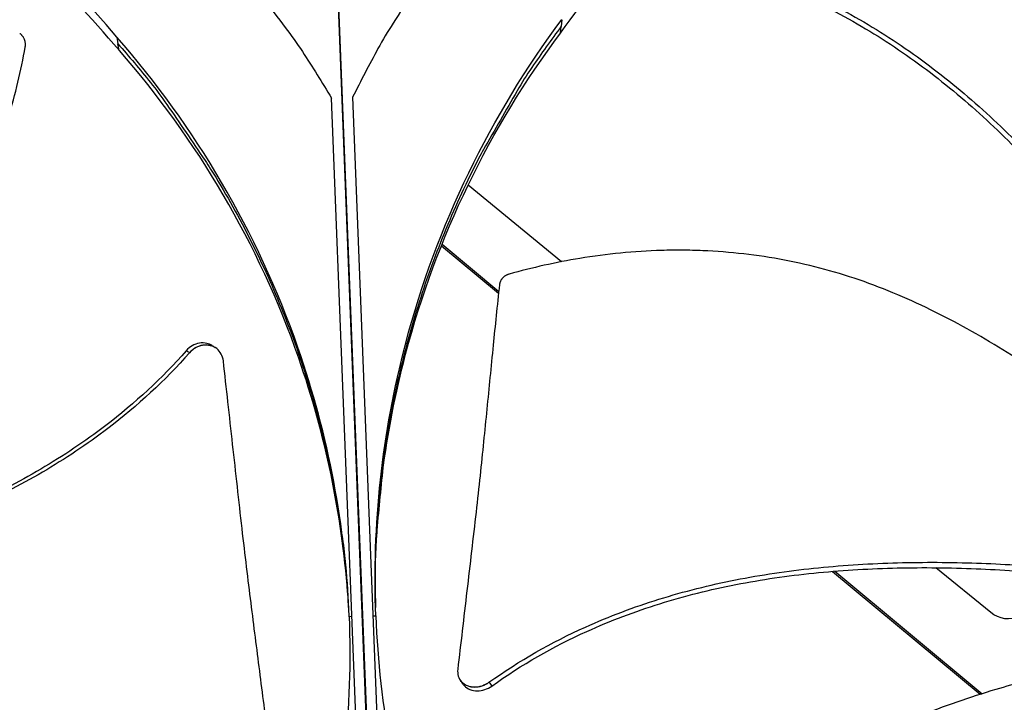
# Model space of a CAD drawing. Units: inches. Extents: x 2 to 86, y 1 to 67.
# Drawn here: x 20.9 to 23.4, y 21.2 to 22.9 of the extents above; entities that cross this region are included whole.
import ezdxf

# ---------------------------------------------------------------- set-up
doc = ezdxf.new("R2010")
doc.units = ezdxf.units.IN
doc.header["$LTSCALE"] = 4
doc.header["$MEASUREMENT"] = 0
doc.layers.add('Visible (ANSI)', color=7, linetype='Continuous')
doc.layers.add('Visible Narrow (ANSI)', color=7, linetype='Continuous')

msp = doc.modelspace()

# ---------------------------------------------------------------- linework, layer by layer
at = {"layer": 'Visible (ANSI)', "color": 84}
for p, q in [((21.82057, 19.53343), (21.66591, 23.47411)), ((21.66596, 23.47411), (21.82062, 19.53343)), ((22.24727, 22.90869), (22.24597, 22.89212)), ((22.24381, 22.87453), (22.24597, 22.89212)), ((21.1307, 22.86481), (21.13329, 22.8484)), ((21.13682, 22.83103), (21.13329, 22.8484)), ((21.77029, 20.13901), (21.66932, 22.71182)), ((21.7223, 22.71396), (21.82327, 20.14114)), ((22.00243, 22.5007), (22.00232, 22.5008)), ((22.24655, 22.30109), (22.01198, 22.49289)), ((21.93694, 22.34805), (21.937, 22.348)), ((21.93848, 22.35202), (21.93854, 22.35197)), ((21.94509, 22.34126), (22.08862, 22.22172)), ((21.94667, 22.3452), (22.08915, 22.22654)), ((21.37705, 22.08585), (21.37763, 22.08548)), ((22.91336, 21.53486), (22.91338, 21.53484)), ((22.91905, 21.53537), (22.91907, 21.53535)), ((22.92683, 21.52363), (23.29759, 21.21485)), ((22.93258, 21.5241), (23.30216, 21.2163)), ((23.32397, 21.42009), (23.18617, 21.53277)), ((21.72041, 21.40991), (21.71348, 21.40932)), ((21.77339, 21.41205), (21.78036, 21.41199)), ((21.99321, 21.24951), (21.99279, 21.25011))]:
    msp.add_line(p, q, dxfattribs=at)
at = {"layer": 'Visible (ANSI)', "color": 84, "flags": 128}
for points in [[(22.21226, 23.40385, 0.0097053), (22.11761, 23.30294, 0.0179982), (22.06965, 23.24577, 0.0013957), (21.95586, 23.09891, 0.0097064), (21.93997, 23.07744, 0.0097546), (21.92489, 23.0553, 0.0014092), (21.82395, 22.89982, 0.0181136), (21.78602, 22.83606, 0.0097537), (21.7223, 22.71396)], [(21.1268, 23.3612, -0.0097053), (21.22906, 23.26802, -0.0179982), (21.28135, 23.21478, -0.0013957), (21.40631, 23.07729, -0.0097064), (21.42383, 23.05713, -0.0097546), (21.4406, 23.03624, -0.0014092), (21.55341, 22.88915, -0.0181136), (21.59622, 22.82856, -0.0097537), (21.66932, 22.71182)], [(22.24597, 22.89212, 0.0103429), (22.17205, 22.78864, 0.0190918), (22.13536, 22.73031, 0.0015773), (22.05098, 22.58298, 0.0103439), (22.03865, 22.56021, 0.010394), (21.99577, 22.47251, 0.0103785), (21.95651, 22.38297, 0.0104231), (21.9211, 22.29214, 0.0104097), (21.88947, 22.19979, 0.0104474), (21.86179, 22.10642, 0.0104364), (21.838, 22.01188, 0.0104662), (21.81822, 21.91661, 0.0104579), (21.80243, 21.82052, 0.0104788), (21.79929, 21.79471, 0.0016168), (21.78301, 21.62698, 0.0193434), (21.77926, 21.55873, 0.0104774), (21.77986, 21.43257)], [(21.13329, 22.8484, -0.0103432), (21.2151, 22.75103, -0.0190924), (21.25625, 22.69574, -0.0015774), (21.35191, 22.55548, -0.0103442), (21.36599, 22.53375, -0.0103943), (21.41562, 22.44967, -0.0103789), (21.46178, 22.36349, -0.0104234), (21.50419, 22.2757, -0.01041), (21.54296, 22.18611, -0.0104477), (21.57788, 22.0952, -0.0104368), (21.609, 22.00281, -0.0104665), (21.63619, 21.90938, -0.0104583), (21.65946, 21.81482, -0.0104792), (21.66461, 21.78933, -0.0016169), (21.69399, 21.62339, -0.019344), (21.70308, 21.55564, -0.0104777), (21.71236, 21.42982)]]:
    msp.add_lwpolyline(points, format="xyb", dxfattribs=at)
at = {"layer": 'Visible (ANSI)'}
for radius, start, end in [(9.0625, 176.786639, 176.686639), (9.0375, 176.786639, 176.686639), (9, 181.345655, 181.245655), (8.975, 181.345655, 181.245655)]:
    msp.add_arc((21.84434, 18.92765), radius, start, end, dxfattribs=at)
at = {"layer": 'Visible (ANSI)', "color": 84}
for points in [[(22.24367, 22.87464), (22.30898, 22.96579), (22.37318, 23.04455), (22.44218, 23.119)], [(21.13083, 22.86493), (21.05788, 22.95183), (20.987, 23.02638), (20.91162, 23.09624)], [(21.13695, 22.83115), (21.0647, 22.91691), (20.99452, 22.99039), (20.9199, 23.05921)], [(21.31322, 22.07252), (21.31039, 22.07423), (21.30756, 22.07594), (21.30474, 22.07765)], [(21.36923, 22.09076), (21.37184, 22.08912), (21.37444, 22.08749), (21.37705, 22.08585)], [(21.71261, 21.42895), (21.71214, 21.43714), (21.71163, 21.44533), (21.71107, 21.45353)], [(21.77968, 21.43169), (21.7795, 21.43989), (21.77937, 21.44809), (21.77929, 21.45631)], [(21.9996, 21.24048), (21.99747, 21.24349), (21.99534, 21.2465), (21.99321, 21.24951)], [(22.06458, 21.24514), (22.06689, 21.24197), (22.06921, 21.23879), (22.07152, 21.23562)]]:
    msp.add_open_spline(points, degree=3, dxfattribs=at)
for points, knots in [([(22.66728, 23.03535), (22.7556, 23.01042), (22.90271, 22.95115), (23.09445, 22.83663), (23.25118, 22.71648), (23.39528, 22.58077), (23.52832, 22.43319), (23.64915, 22.27934), (23.72293, 22.17323), (23.75769, 22.12065)], [0.1119019, 0.1119019, 0.1119019, 0.1119019, 0.3780333, 0.5670499, 0.7560665, 0.9450832, 1.1340998, 1.3231165, 1.5036735, 1.5036735, 1.5036735, 1.5036735]), ([(22.66987, 23.04808), (22.75934, 23.02257), (22.90791, 22.96241), (23.10126, 22.84675), (23.25903, 22.72597), (23.4042, 22.58983), (23.53842, 22.44203), (23.66031, 22.28839), (23.7349, 22.18261), (23.77, 22.13035)], [0.1106744, 0.1106744, 0.1106744, 0.1106744, 0.3780333, 0.5670499, 0.7560665, 0.9450832, 1.1340998, 1.3231165, 1.5027329, 1.5027329, 1.5027329, 1.5027329]), ([(21.78036, 21.41199), (21.77155, 21.6378), (21.79579, 21.86921), (21.8555, 22.09645), (21.93353, 22.39344), (22.06896, 22.6699), (22.24713, 22.90879)], [-2.7936965, -2.7936965, -2.7936965, -2.7936965, -2.0638841, -2.0638841, -2.0638841, -1.1100546, -1.1100546, -1.1100546, -1.1100546]), ([(20.90071, 22.83997), (20.90084, 22.84068), (20.90095, 22.84141), (20.90104, 22.84214), (20.90112, 22.84288), (20.90119, 22.84362), (20.90122, 22.84437), (20.90126, 22.84513), (20.90128, 22.8459), (20.90127, 22.84666), (20.90126, 22.84744), (20.90122, 22.84821), (20.90116, 22.84899), (20.9011, 22.84977), (20.90101, 22.85055), (20.90089, 22.85133), (20.90078, 22.85212), (20.90063, 22.8529), (20.90047, 22.85367), (20.9003, 22.85445), (20.9001, 22.85523), (20.89988, 22.85599), (20.89965, 22.85676), (20.8994, 22.85752), (20.89913, 22.85828), (20.89885, 22.85903), (20.89855, 22.85977), (20.89822, 22.8605), (20.8979, 22.86122), (20.89755, 22.86194), (20.89717, 22.86264), (20.8968, 22.86333), (20.8964, 22.86401), (20.89599, 22.86468), (20.89557, 22.86534), (20.89513, 22.86598), (20.89467, 22.86661), (20.89422, 22.86723), (20.89375, 22.86783), (20.89325, 22.86841), (20.89277, 22.86899), (20.89226, 22.86955), (20.89174, 22.87008), (20.89122, 22.87061), (20.89069, 22.87112), (20.89014, 22.87161), (20.88961, 22.87208), (20.88905, 22.87254), (20.88849, 22.87298), (20.88793, 22.87341), (20.88736, 22.87382), (20.88678, 22.8742)], [-0.037237658, -0.037237658, -0.037237658, -0.037237658, -0.035163436, -0.035163436, -0.035163436, -0.033047847, -0.033047847, -0.033047847, -0.030895052, -0.030895052, -0.030895052, -0.028709728, -0.028709728, -0.028709728, -0.026497035, -0.026497035, -0.026497035, -0.024262561, -0.024262561, -0.024262561, -0.022012245, -0.022012245, -0.022012245, -0.019752285, -0.019752285, -0.019752285, -0.017489049, -0.017489049, -0.017489049, -0.015228956, -0.015228956, -0.015228956, -0.012978379, -0.012978379, -0.012978379, -0.01074353, -0.01074353, -0.01074353, -0.008530366, -0.008530366, -0.008530366, -0.006344494, -0.006344494, -0.006344494, -0.004191097, -0.004191097, -0.004191097, -0.002074876, -0.002074876, -0.002074876, 0, 0, 0, 0]), ([(21.71348, 21.40932), (21.70455, 21.63511), (21.66225, 21.86391), (21.58492, 22.08578), (21.48386, 22.37574), (21.32718, 22.64073), (21.13083, 22.86493)], [-2.7936965, -2.7936965, -2.7936965, -2.7936965, -2.0638841, -2.0638841, -2.0638841, -1.1100546, -1.1100546, -1.1100546, -1.1100546]), ([(21.77918, 21.47331), (21.7786, 21.67078), (21.80347, 21.87161), (21.8554, 22.06926), (21.93276, 22.36371), (22.06703, 22.63779), (22.24367, 22.87464)], [-2.7041582, -2.7041582, -2.7041582, -2.7041582, -2.0638841, -2.0638841, -2.0638841, -1.1100546, -1.1100546, -1.1100546, -1.1100546]), ([(19.94483, 21.67277), (19.98969, 21.69549), (20.09427, 21.75141), (20.25504, 21.85062), (20.42158, 21.97574), (20.54503, 22.0968), (20.63163, 22.20413), (20.69032, 22.28925), (20.73389, 22.36349), (20.76544, 22.42452), (20.80955, 22.51756), (20.86027, 22.65566), (20.88994, 22.78101), (20.90071, 22.83997)], [-1.4640964, -1.4640964, -1.4640964, -1.4640964, -1.3231165, -1.1340998, -0.9450832, -0.7560665, -0.6615582, -0.5670499, -0.4725416, -0.4252874, -0.3780333, -0.1890166, -0.0211877, -0.0211877, -0.0211877, -0.0211877]), ([(21.70985, 21.47049), (21.69495, 21.66741), (21.65442, 21.86569), (21.58715, 22.05868), (21.48695, 22.34616), (21.33161, 22.60888), (21.13695, 22.83115)], [-2.7042054, -2.7042054, -2.7042054, -2.7042054, -2.0638841, -2.0638841, -2.0638841, -1.1100546, -1.1100546, -1.1100546, -1.1100546]), ([(23.5827, 21.92131), (23.54332, 21.95151), (23.44813, 22.02112), (23.2894, 22.12223), (23.104, 22.21729), (22.94102, 22.27537), (22.80645, 22.30631), (22.70407, 22.32186), (22.61808, 22.32857), (22.54925, 22.33025), (22.44605, 22.3292), (22.2993, 22.31442), (22.17313, 22.28614), (22.11512, 22.2699)], [-1.4621769, -1.4621769, -1.4621769, -1.4621769, -1.3231165, -1.1340998, -0.9450832, -0.7560665, -0.6615582, -0.5670499, -0.4725416, -0.4252874, -0.3780333, -0.1890166, -0.0211877, -0.0211877, -0.0211877, -0.0211877]), ([(22.11512, 22.2699), (22.11442, 22.2697), (22.11372, 22.26948), (22.11302, 22.26924), (22.11232, 22.26899), (22.11162, 22.26873), (22.11093, 22.26844), (22.11022, 22.26815), (22.10953, 22.26783), (22.10885, 22.2675), (22.10816, 22.26716), (22.10748, 22.2668), (22.10682, 22.26642), (22.10614, 22.26603), (22.10549, 22.26562), (22.10484, 22.26519), (22.10419, 22.26476), (22.10356, 22.26431), (22.10294, 22.26384), (22.10232, 22.26336), (22.10172, 22.26287), (22.10114, 22.26236), (22.10056, 22.26184), (22.09999, 22.26131), (22.09945, 22.26076), (22.09891, 22.26021), (22.09839, 22.25964), (22.09789, 22.25906), (22.09739, 22.25848), (22.09692, 22.25788), (22.09647, 22.25728), (22.09602, 22.25667), (22.09559, 22.25605), (22.0952, 22.25542), (22.0948, 22.25479), (22.09443, 22.25415), (22.09409, 22.25351), (22.09375, 22.25286), (22.09343, 22.25221), (22.09314, 22.25156), (22.09286, 22.2509), (22.0926, 22.25025), (22.09236, 22.24958), (22.09214, 22.24893), (22.09193, 22.24827), (22.09176, 22.24761), (22.09158, 22.24696), (22.09143, 22.24631), (22.09131, 22.24565), (22.09119, 22.24501), (22.09109, 22.24436), (22.09102, 22.24371)], [-0.037237658, -0.037237658, -0.037237658, -0.037237658, -0.035163436, -0.035163436, -0.035163436, -0.033047847, -0.033047847, -0.033047847, -0.030895052, -0.030895052, -0.030895052, -0.028709728, -0.028709728, -0.028709728, -0.026497035, -0.026497035, -0.026497035, -0.024262561, -0.024262561, -0.024262561, -0.022012245, -0.022012245, -0.022012245, -0.019752285, -0.019752285, -0.019752285, -0.017489049, -0.017489049, -0.017489049, -0.015228956, -0.015228956, -0.015228956, -0.012978379, -0.012978379, -0.012978379, -0.01074353, -0.01074353, -0.01074353, -0.008530366, -0.008530366, -0.008530366, -0.006344494, -0.006344494, -0.006344494, -0.004191097, -0.004191097, -0.004191097, -0.002074876, -0.002074876, -0.002074876, 0, 0, 0, 0]), ([(22.09102, 22.24371), (22.08513, 22.19007), (22.07993, 22.14), (22.07504, 22.09145), (22.07229, 22.06418), (22.06964, 22.03739), (22.06701, 22.01072), (22.06438, 21.98404), (22.06178, 21.95747), (22.05913, 21.93066), (22.05647, 21.90383), (22.05378, 21.87676), (22.05096, 21.84906), (22.04814, 21.82135), (22.0452, 21.79301), (22.04208, 21.76372), (22.03895, 21.73442), (22.03565, 21.70417), (22.03205, 21.67239), (22.02845, 21.6406), (22.02455, 21.60727), (22.02068, 21.57402), (22.0168, 21.54075), (22.01293, 21.50757), (22.00906, 21.47433), (22.00519, 21.44107), (22.00131, 21.40774), (21.99743, 21.3744), (21.99367, 21.34218), (21.98992, 21.30995), (21.98616, 21.27768)], [-0.92018523, -0.92018523, -0.92018523, -0.92018523, -0.78104286, -0.78104286, -0.78104286, -0.70293858, -0.70293858, -0.70293858, -0.62483429, -0.62483429, -0.62483429, -0.54673001, -0.54673001, -0.54673001, -0.46862572, -0.46862572, -0.46862572, -0.39052143, -0.39052143, -0.39052143, -0.31241715, -0.31241715, -0.31241715, -0.23431286, -0.23431286, -0.23431286, -0.15620857, -0.15620857, -0.15620857, -0.08078383, -0.08078383, -0.08078383, -0.08078383]), ([(21.36923, 22.09076), (21.36533, 22.09321), (21.36103, 22.095), (21.35045, 22.09752), (21.34407, 22.09769), (21.33153, 22.09554), (21.32548, 22.09333), (21.31421, 22.08684), (21.3091, 22.08263), (21.30474, 22.07765)], [0.10590659, 0.10590659, 0.10590659, 0.10590659, 0.14306792, 0.14306792, 0.19202168, 0.19202168, 0.23922364, 0.23922364, 0.28612437, 0.28612437, 0.28612437, 0.28612437]), ([(21.39788, 22.05196), (21.39718, 22.05816), (21.39539, 22.06405), (21.38974, 22.07464), (21.38593, 22.07923), (21.37654, 22.08666), (21.371, 22.08934), (21.35898, 22.09225), (21.35261, 22.09244), (21.34006, 22.09033), (21.334, 22.08813), (21.32272, 22.08167), (21.3176, 22.07748), (21.31322, 22.07252)], [-0.28606759, -0.28606759, -0.28606759, -0.28606759, -0.23922671, -0.23922671, -0.19198712, -0.19198712, -0.14303533, -0.14303533, -0.09407908, -0.09407908, -0.04687533, -0.04687533, -0.00001269, -0.00001269, -0.00001269, -0.00001269]), ([(21.30474, 22.07765), (21.2442, 22.00854), (21.1274, 21.90108), (20.94165, 21.77711), (20.76595, 21.68723), (20.5817, 21.61548), (20.39158, 21.55882), (20.20012, 21.51574), (20.07186, 21.49472), (20.00861, 21.4859)], [0.1119019, 0.1119019, 0.1119019, 0.1119019, 0.3780333, 0.5670499, 0.7560665, 0.9450832, 1.1340998, 1.3231165, 1.5064558, 1.5064558, 1.5064558, 1.5064558]), ([(21.31322, 22.07252), (21.25165, 22.00264), (21.1334, 21.89428), (20.94592, 21.76935), (20.76922, 21.67878), (20.58415, 21.60621), (20.39336, 21.54851), (20.20184, 21.5043), (20.07375, 21.48232), (20.01082, 21.47298)], [0.1106744, 0.1106744, 0.1106744, 0.1106744, 0.3780333, 0.5670499, 0.7560665, 0.9450832, 1.1340998, 1.3231165, 1.5050951, 1.5050951, 1.5050951, 1.5050951]), ([(21.51974, 21.02697), (21.51304, 21.08392), (21.50649, 21.13693), (21.50002, 21.18823), (21.49638, 21.21706), (21.49277, 21.24535), (21.48915, 21.27351), (21.48554, 21.30168), (21.48193, 21.32972), (21.47831, 21.35804), (21.47468, 21.38636), (21.47104, 21.41496), (21.46738, 21.44425), (21.4637, 21.47356), (21.46, 21.50356), (21.45625, 21.5346), (21.4525, 21.56566), (21.44871, 21.59777), (21.44484, 21.63156), (21.44097, 21.66538), (21.43702, 21.70089), (21.43308, 21.7363), (21.42913, 21.77174), (21.42518, 21.80708), (21.42123, 21.84249), (21.41728, 21.87792), (21.41333, 21.91341), (21.40937, 21.94893), (21.40554, 21.98325), (21.40171, 22.01759), (21.39788, 22.05196)], [-0.92018523, -0.92018523, -0.92018523, -0.92018523, -0.78104286, -0.78104286, -0.78104286, -0.70293858, -0.70293858, -0.70293858, -0.62483429, -0.62483429, -0.62483429, -0.54673001, -0.54673001, -0.54673001, -0.46862572, -0.46862572, -0.46862572, -0.39052143, -0.39052143, -0.39052143, -0.31241715, -0.31241715, -0.31241715, -0.23431286, -0.23431286, -0.23431286, -0.15620857, -0.15620857, -0.15620857, -0.08078383, -0.08078383, -0.08078383, -0.08078383]), ([(22.06458, 21.24514), (22.14014, 21.29924), (22.27949, 21.37798), (22.49, 21.45719), (22.68237, 21.50537), (22.87889, 21.53411), (23.07766, 21.54704), (23.27415, 21.54668), (23.40387, 21.53904), (23.46727, 21.53385)], [0.1106744, 0.1106744, 0.1106744, 0.1106744, 0.3780333, 0.5670499, 0.7560665, 0.9450832, 1.1340998, 1.3231165, 1.5050668, 1.5050668, 1.5050668, 1.5050668]), ([(22.07152, 21.23562), (22.14589, 21.28918), (22.28363, 21.36734), (22.49224, 21.44599), (22.68348, 21.49374), (22.87902, 21.52192), (23.07692, 21.53405), (23.27311, 21.53271), (23.40278, 21.52419), (23.46638, 21.51849)], [0.1119019, 0.1119019, 0.1119019, 0.1119019, 0.3780333, 0.5670499, 0.7560665, 0.9450832, 1.1340998, 1.3231165, 1.5064194, 1.5064194, 1.5064194, 1.5064194]), ([(23.43682, 21.472), (23.43644, 21.44548), (23.42086, 21.42153), (23.37267, 21.39937), (23.34435, 21.40312), (23.32397, 21.42009)], [-5.31214411, -5.31214411, -5.31214411, -5.31214411, -5.23598033, -5.23598033, -5.15981644, -5.15981644, -5.15981644, -5.15981644]), ([(21.71348, 21.40932), (21.72228, 21.18351), (21.69804, 20.9521), (21.63834, 20.72486), (21.56031, 20.42787), (21.42488, 20.15141), (21.24671, 19.91252)], [-2.7936965, -2.7936965, -2.7936965, -2.7936965, -2.0638841, -2.0638841, -2.0638841, -1.1100546, -1.1100546, -1.1100546, -1.1100546]), ([(21.78036, 21.41199), (21.78928, 21.1862), (21.83158, 20.9574), (21.90891, 20.73553), (22.00997, 20.44557), (22.16665, 20.18058), (22.363, 19.95638)], [-2.7936965, -2.7936965, -2.7936965, -2.7936965, -2.0638841, -2.0638841, -2.0638841, -1.1100546, -1.1100546, -1.1100546, -1.1100546]), ([(21.98616, 21.27768), (21.98548, 21.27185), (21.98595, 21.26615), (21.98917, 21.25551), (21.9919, 21.25067), (21.99947, 21.24235), (22.00431, 21.239), (22.01546, 21.23441), (22.02166, 21.23322), (22.03441, 21.23314), (22.04082, 21.23418), (22.05328, 21.23829), (22.05921, 21.2413), (22.06458, 21.24514)], [-0.28606759, -0.28606759, -0.28606759, -0.28606759, -0.23922671, -0.23922671, -0.19198712, -0.19198712, -0.14303533, -0.14303533, -0.09407908, -0.09407908, -0.04687533, -0.04687533, -0.00001269, -0.00001269, -0.00001269, -0.00001269]), ([(23.48301, 21.26711), (23.43422, 21.25501), (23.31981, 21.22384), (23.14097, 21.16259), (22.95071, 21.07702), (22.80339, 20.9859), (22.69503, 20.90006), (22.61885, 20.82977), (22.55983, 20.76678), (22.51547, 20.71404), (22.45174, 20.63278), (22.37152, 20.50891), (22.31466, 20.39272), (22.29102, 20.3373)], [-1.464115, -1.464115, -1.464115, -1.464115, -1.3231165, -1.1340998, -0.9450832, -0.7560665, -0.6615582, -0.5670499, -0.4725416, -0.4252874, -0.3780333, -0.1890166, -0.0211877, -0.0211877, -0.0211877, -0.0211877]), ([(21.9996, 21.24048), (22.0005, 21.23922), (22.00147, 21.23801), (22.00639, 21.23264), (22.01125, 21.22931), (22.02241, 21.22476), (22.02862, 21.22358), (22.04137, 21.22354), (22.04778, 21.2246), (22.06023, 21.22873), (22.06616, 21.23176), (22.07152, 21.23562)], [0.08079752, 0.08079752, 0.08079752, 0.08079752, 0.09411872, 0.09411872, 0.14306792, 0.14306792, 0.19202168, 0.19202168, 0.23922364, 0.23922364, 0.28612437, 0.28612437, 0.28612437, 0.28612437])]:
    msp.add_open_spline(points, degree=3, knots=knots, dxfattribs=at)
for points, weights in [([(21.31322, 22.07252), (21.34263, 22.10747), (21.37705, 22.08585)], [0.999996391278, 0.651184829994, 0.731837184822]), ([(22.06458, 21.24514), (22.02015, 21.21144), (21.99321, 21.24951)], [0.999996391279, 0.605033727735, 0.760697456324])]:
    msp.add_rational_spline(points, weights, degree=2, dxfattribs=at)
at = {"layer": 'Visible Narrow (ANSI)'}
msp.add_arc((21.84434, 18.92765), 9.00871, 182.444348, 174.590722, dxfattribs=at)

doc.saveas('drawing.dxf')
